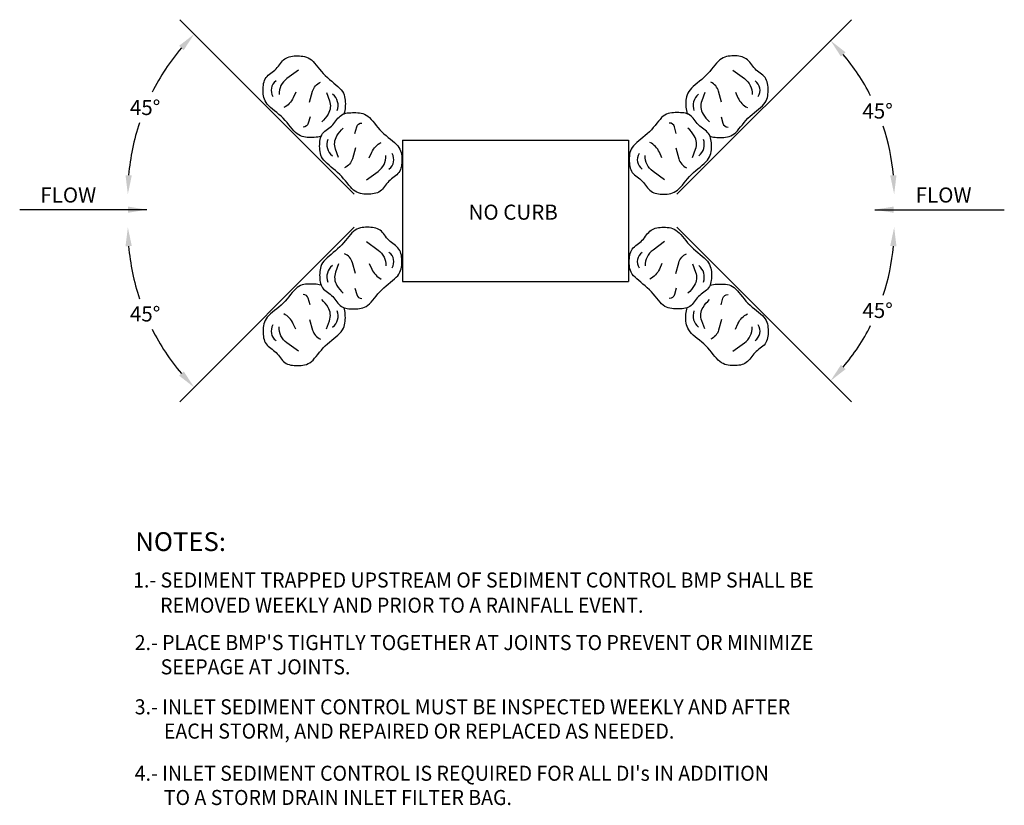
# Model space of a CAD drawing. Units: feet. Extents: x -448.79 to -443.24, y -298.25 to -290.23.
# Drawn here: x -448.63 to -443.4, y -298.25 to -294.08 of the extents above; entities that cross this region are included whole.
import ezdxf

# ---------------------------------------------------------------- set-up
doc = ezdxf.new("R2010")
doc.units = ezdxf.units.FT
doc.header["$MEASUREMENT"] = 0
doc.header["$PDMODE"] = 1
doc.header["$PDSIZE"] = 80
doc.layers.get('DEFPOINTS').update_dxf_attribs({"linetype": 'CONTINUOUS'})
for name, color, linetype in [('Dimensions', 210, 'CONTINUOUS'), ('Lines-Light', 90, 'CONTINUOUS'), ('Lines-Medium1', 210, 'CONTINUOUS'), ('Lines-Medium2', 192, 'CONTINUOUS'), ('TXT-M', 133, 'CONTINUOUS'), ('TXT-S', 52, 'CONTINUOUS')]:
    doc.layers.add(name, color=color, linetype=linetype)
doc.styles.add('STD-TXT1', font='ARIAL.TTF', dxfattribs={"width": 0.95, "height": 0.08})
doc.styles.add('STD-TXT2', font='bold.shx', dxfattribs={"height": 0.1})
doc.dimstyles.new('STD-DIM', dxfattribs={"dimtxt": 0.08, "dimasz": 0.1, "dimexe": 0.05, "dimexo": 0.05, "dimgap": 0.04, "dimtad": 0, "dimtih": 1, "dimtoh": 1, "dimdec": 4, "dimzin": 0, "dimdsep": 46, "dimtxsty": 'STD-TXT1', "dimcen": 0.09, "dimclrd": 210, "dimclre": 210, "dimclrt": 52, "dimadec": 0, "dimazin": 0, "dimtfac": 1, "dimtdec": 4, "dimtofl": 0, "dimtmove": 2, "dimatfit": 3, "dimfxl": 0, "dimtolj": 1, "dimtzin": 0, "dimarcsym": 0})

# ---------------------------------------------------------------- blocks, each defined once
blk = doc.blocks.new('*D5')
at = {"layer": 'DEFPOINTS', "color": 0}
for p in [(-448.0691, -295.1779), (-446.8492, -295.1779), (-443.9407, -295.1779), (-448.01, -295.4889), (-447.7753, -296.1039)]:
    blk.add_point(p, dxfattribs=at)
at = {"layer": 'Dimensions', "color": 210, "lineweight": -2}
for start, end in [(184.7692, 198.3937), (206.7323, 220.2308)]:
    blk.add_arc((-446.8492, -295.1779), 1.2017, start, end, dxfattribs=at)
at = {"layer": 'Dimensions', "color": 210}
for points in [[(-448.0634, -295.2785), (-448.0301, -295.2771), (-448.0509, -295.1779)], [(-447.7544, -295.9427), (-447.7789, -295.9653), (-447.6989, -296.0276)]]:
    blk.add_solid(points, dxfattribs=at)
at = {"layer": 'Dimensions', "color": 52, "insert": (-447.9594, -295.6377), "char_height": 0.08, "attachment_point": 5, "style": 'STD-TXT1'}
blk.add_mtext('\\A1;45°', dxfattribs=at)
blk = doc.blocks.new('*D6')
at = {"layer": 'DEFPOINTS', "color": 0}
for p in [(-448.0691, -295.1779), (-445.137, -295.1779), (-443.9407, -295.1779), (-444.1384, -295.7544), (-444.211, -296.1039)]:
    blk.add_point(p, dxfattribs=at)
at = {"layer": 'Dimensions', "color": 210, "lineweight": -2}
for start, end in [(341.7772, 355.0296), (319.9704, 333.086)]:
    blk.add_arc((-445.137, -295.1779), 1.1531, start, end, dxfattribs=at)
at = {"layer": 'Dimensions', "color": 210}
for points in [[(-444.0049, -295.277), (-443.9716, -295.2785), (-443.9839, -295.1779)], [(-444.2418, -295.9308), (-444.2664, -295.9082), (-444.3217, -295.9932)]]:
    blk.add_solid(points, dxfattribs=at)
at = {"layer": 'Dimensions', "color": 52, "insert": (-444.0717, -295.6191), "char_height": 0.08, "attachment_point": 5, "style": 'STD-TXT1'}
blk.add_mtext('\\A1;45°', dxfattribs=at)
blk = doc.blocks.new('*D7')
at = {"layer": 'DEFPOINTS', "color": 0}
for p in [(-444.211, -294.0758), (-444.0232, -294.7035), (-448.1063, -295.0019), (-445.137, -295.0019), (-443.9267, -295.0019)]:
    blk.add_point(p, dxfattribs=at)
at = {"layer": 'Dimensions', "color": 210, "lineweight": -2}
for start, end in [(26.914, 40.0296), (4.9704, 18.2228)]:
    blk.add_arc((-445.137, -295.0019), 1.1531, start, end, dxfattribs=at)
at = {"layer": 'Dimensions', "color": 210}
for points in [[(-444.2664, -294.2715), (-444.2418, -294.249), (-444.3217, -294.1865)], [(-443.9716, -294.9013), (-444.0049, -294.9027), (-443.9839, -295.0019)]]:
    blk.add_solid(points, dxfattribs=at)
at = {"layer": 'Dimensions', "color": 52, "insert": (-444.0717, -294.5606), "char_height": 0.08, "attachment_point": 5, "style": 'STD-TXT1'}
blk.add_mtext('\\A1;45°', dxfattribs=at)
blk = doc.blocks.new('*D8')
at = {"layer": 'DEFPOINTS', "color": 0}
for p in [(-447.7753, -294.0758), (-447.8899, -294.4011), (-448.0637, -295.0019), (-446.8492, -295.0019), (-443.9267, -295.0019)]:
    blk.add_point(p, dxfattribs=at)
at = {"layer": 'Dimensions', "color": 210, "lineweight": -2}
for start, end in [(139.7692, 153.2677), (161.6063, 175.2308)]:
    blk.add_arc((-446.8492, -295.0019), 1.2017, start, end, dxfattribs=at)
at = {"layer": 'Dimensions', "color": 210}
for points in [[(-447.7789, -294.2145), (-447.7544, -294.237), (-447.6989, -294.1522)], [(-448.0301, -294.9027), (-448.0634, -294.9013), (-448.0509, -295.0019)]]:
    blk.add_solid(points, dxfattribs=at)
at = {"layer": 'Dimensions', "color": 52, "insert": (-447.9594, -294.542), "char_height": 0.08, "attachment_point": 5, "style": 'STD-TXT1'}
blk.add_mtext('\\A1;45°', dxfattribs=at)

msp = doc.modelspace()

# ---------------------------------------------------------------- linework, layer by layer
at = {"layer": 'Lines-Light'}
for points in [[(-447.14577, -294.34401), (-447.20718, -294.38872, 0.2474391), (-447.24857, -294.47301, 0.2319659)], [(-444.84046, -294.34401), (-444.77905, -294.38872, -0.2474391), (-444.73766, -294.47301, -0.2319659)], [(-447.08632, -294.51302), (-447.07032, -294.45592, -0.221451), (-447.02916, -294.40796, -0.0630058)], [(-444.89991, -294.51302), (-444.91592, -294.45592, 0.221451), (-444.95707, -294.40796, 0.0630058)], [(-447.15949, -294.46049), (-447.17321, -294.49018, -0.1669757), (-447.22351, -294.54272, 0.2498719)], [(-446.99715, -294.46277), (-446.98114, -294.50617, -0.2288296), (-446.988, -294.57698, -0.0745247), (-447.0223, -294.61809, -0.0609318)], [(-444.98908, -294.46277), (-445.00509, -294.50617, 0.2288296), (-444.99823, -294.57698, 0.0745247), (-444.96393, -294.61809, 0.0609318)], [(-444.82674, -294.46049), (-444.81303, -294.49018, 0.1669757), (-444.76272, -294.54272, -0.2498719)], [(-447.08403, -294.59068), (-447.09318, -294.62494, -0.3464062), (-447.12062, -294.6455, 1.0242419)], [(-446.84562, -294.67924), (-446.83647, -294.64498, -0.3464062), (-446.80904, -294.62442, 1.0242419)], [(-445.14061, -294.67924), (-445.14976, -294.64498, 0.3464062), (-445.1772, -294.62442, -1.0242419)], [(-444.9022, -294.59068), (-444.89305, -294.62494, 0.3464062), (-444.86561, -294.6455, -1.0242419)], [(-446.93251, -294.80714), (-446.94851, -294.76375, -0.2288296), (-446.94165, -294.69294, -0.0745247), (-446.90735, -294.65183, -0.0609318)], [(-445.05373, -294.80714), (-445.03772, -294.76375, 0.2288296), (-445.04458, -294.69294, 0.0745247), (-445.07888, -294.65183, 0.0609318)], [(-446.77017, -294.80943), (-446.75645, -294.77974, -0.1669757), (-446.70615, -294.7272, 0.2498719)], [(-445.21607, -294.80943), (-445.22978, -294.77974, 0.1669757), (-445.28009, -294.7272, -0.2498719)], [(-446.84333, -294.75689), (-446.85934, -294.814, -0.221451), (-446.9005, -294.86196, -0.0630058)], [(-445.1429, -294.75689), (-445.12689, -294.814, 0.221451), (-445.08574, -294.86196, 0.0630058)], [(-446.78389, -294.92591), (-446.72247, -294.8812, 0.2474391), (-446.68109, -294.79691, 0.2319659)], [(-445.20235, -294.92591), (-445.26376, -294.8812, -0.2474391), (-445.30515, -294.79691, -0.2319659)], [(-446.78389, -295.25384), (-446.72247, -295.29856, -0.2474391), (-446.68109, -295.38285, -0.2319659)], [(-445.20235, -295.25384), (-445.26376, -295.29856, 0.2474391), (-445.30515, -295.38285, 0.2319659)], [(-446.84333, -295.42286), (-446.85934, -295.36576, 0.221451), (-446.9005, -295.3178, 0.0630058)], [(-445.1429, -295.42286), (-445.12689, -295.36576, -0.221451), (-445.08574, -295.3178, -0.0630058)], [(-446.93251, -295.37261), (-446.94851, -295.41601, 0.2288296), (-446.94165, -295.48681, 0.0745247), (-446.90735, -295.52793, 0.0609318)], [(-446.77017, -295.37033), (-446.75645, -295.40002, 0.1669757), (-446.70615, -295.45255, -0.2498719)], [(-445.21607, -295.37033), (-445.22978, -295.40002, -0.1669757), (-445.28009, -295.45255, 0.2498719)], [(-445.05373, -295.37261), (-445.03772, -295.41601, -0.2288296), (-445.04458, -295.48681, -0.0745247), (-445.07888, -295.52793, -0.0609318)], [(-446.84562, -295.50052), (-446.83647, -295.53478, 0.3464062), (-446.80904, -295.55534, -1.0242419)], [(-445.14061, -295.50052), (-445.14976, -295.53478, -0.3464062), (-445.1772, -295.55534, 1.0242419)], [(-447.08403, -295.58908), (-447.09318, -295.55482, 0.3464062), (-447.12062, -295.53426, -1.0242419)], [(-446.99715, -295.71698), (-446.98114, -295.67359, 0.2288296), (-446.988, -295.60278, 0.0745247), (-447.0223, -295.56167, 0.0609318)], [(-444.98908, -295.71698), (-445.00509, -295.67359, -0.2288296), (-444.99823, -295.60278, -0.0745247), (-444.96393, -295.56167, -0.0609318)], [(-444.9022, -295.58908), (-444.89305, -295.55482, -0.3464062), (-444.86561, -295.53426, 1.0242419)], [(-447.15949, -295.71927), (-447.17321, -295.68957, 0.1669757), (-447.22351, -295.63704, -0.2498719)], [(-447.08632, -295.66673), (-447.07032, -295.72383, 0.221451), (-447.02916, -295.7718, 0.0630058)], [(-444.89991, -295.66673), (-444.91592, -295.72383, -0.221451), (-444.95707, -295.7718, -0.0630058)], [(-444.82674, -295.71927), (-444.81303, -295.68957, -0.1669757), (-444.76272, -295.63704, 0.2498719)], [(-447.14577, -295.83575), (-447.20718, -295.79104, -0.2474391), (-447.24857, -295.70675, -0.2319659)], [(-444.84046, -295.83575), (-444.77905, -295.79104, 0.2474391), (-444.73766, -295.70675, 0.2319659)]]:
    msp.add_lwpolyline(points, format="xyb", dxfattribs=at)
for centre, radius, start, end in [((-447.23009, -294.45051), 0.0603, 124.98642, 212.98356), ((-444.75614, -294.45051), 0.0603, 327.01644, 55.01358), ((-447.01138, -294.53152), 0.07639, 339.15404, 51.80109), ((-444.97485, -294.53152), 0.07639, 128.19891, 200.84596), ((-446.91827, -294.7384), 0.07639, 159.15404, 231.80109), ((-445.06796, -294.7384), 0.07639, 308.19891, 20.84596), ((-446.69956, -294.81941), 0.0603, 304.98642, 32.98356), ((-445.28667, -294.81941), 0.0603, 147.01644, 235.01358), ((-446.69956, -295.36034), 0.0603, 327.01644, 55.01358), ((-445.28667, -295.36034), 0.0603, 124.98642, 212.98356), ((-446.91827, -295.44136), 0.07639, 128.19891, 200.84596), ((-445.06796, -295.44136), 0.07639, 339.15404, 51.80109), ((-447.01138, -295.64824), 0.07639, 308.19891, 20.84596), ((-444.97485, -295.64824), 0.07639, 159.15404, 231.80109), ((-447.23009, -295.72925), 0.0603, 147.01644, 235.01358), ((-444.75614, -295.72925), 0.0603, 304.98642, 32.98356)]:
    msp.add_arc(centre, radius, start, end, dxfattribs=at)
at = {"layer": 'Lines-Medium1'}
for p, q in [((-446.84921, -295.00191), (-447.77527, -294.07584)), ((-445.13703, -295.00191), (-444.21096, -294.07584)), ((-446.84921, -295.17785), (-447.77527, -296.10392)), ((-445.13703, -295.17785), (-444.21096, -296.10392))]:
    msp.add_line(p, q, dxfattribs=at)
for points in [[(-447.02476, -294.69415), (-447.02668, -294.69492), (-447.03484, -294.69722), (-447.04342, -294.69884), (-447.05231, -294.6999), (-447.06144, -294.70051), (-447.07072, -294.7008), (-447.08006, -294.70086), (-447.08939, -294.70078), (-447.09868, -294.70042), (-447.10792, -294.69958), (-447.11708, -294.69807), (-447.12617, -294.69571), (-447.13516, -294.69231), (-447.14404, -294.68768), (-447.1528, -294.68162), (-447.16144, -294.67404), (-447.17004, -294.66512), (-447.1787, -294.65516), (-447.18753, -294.64441), (-447.19662, -294.63317), (-447.20607, -294.62171), (-447.216, -294.61031), (-447.22648, -294.59924), (-447.23757, -294.58873), (-447.24906, -294.57875), (-447.26065, -294.56919), (-447.27209, -294.55998), (-447.2831, -294.55102), (-447.2934, -294.54223), (-447.30271, -294.5335), (-447.31076, -294.52476), (-447.31735, -294.51592), (-447.32256, -294.50698), (-447.32655, -294.49795), (-447.32946, -294.48884), (-447.33146, -294.47967), (-447.3327, -294.47043), (-447.33332, -294.46114), (-447.3335, -294.45181), (-447.33334, -294.44247), (-447.3328, -294.43318), (-447.3318, -294.42404), (-447.33026, -294.41512), (-447.32812, -294.40651), (-447.32527, -294.39831), (-447.32166, -294.39059), (-447.31719, -294.38344), (-447.31183, -294.37691), (-447.30573, -294.37088), (-447.29907, -294.36521), (-447.29203, -294.35974), (-447.28481, -294.35432), (-447.27758, -294.3488), (-447.27054, -294.34303), (-447.26387, -294.33686), (-447.2577, -294.33019), (-447.25194, -294.32316), (-447.24643, -294.31594), (-447.24104, -294.30873), (-447.23561, -294.30172), (-447.23, -294.29509), (-447.22406, -294.28903), (-447.21763, -294.28373), (-447.21061, -294.27932), (-447.20303, -294.27578), (-447.19498, -294.27301), (-447.18652, -294.27093), (-447.17774, -294.26946), (-447.1687, -294.26852), (-447.15948, -294.26801), (-447.15016, -294.26786), (-447.14081, -294.26802), (-447.13146, -294.26861), (-447.12213, -294.26978), (-447.11285, -294.27168), (-447.10365, -294.27447), (-447.09455, -294.27829), (-447.08559, -294.28332), (-447.07677, -294.28969), (-447.06811, -294.2975), (-447.05953, -294.30655), (-447.0509, -294.31659), (-447.04212, -294.32734), (-447.03309, -294.33856), (-447.02368, -294.34999), (-447.0138, -294.36135), (-447.00333, -294.3724), (-446.99222, -294.38293), (-446.9807, -294.39297), (-446.96905, -294.40261), (-446.95756, -294.41193), (-446.9465, -294.42103), (-446.93616, -294.42998), (-446.92684, -294.43888), (-446.9188, -294.44782), (-446.91226, -294.45686), (-446.90714, -294.466), (-446.90326, -294.47523), (-446.90045, -294.48452), (-446.89856, -294.49386), (-446.89741, -294.50322), (-446.89685, -294.51259), (-446.8967, -294.52195), (-446.89684, -294.53126), (-446.89731, -294.54047), (-446.89822, -294.5495), (-446.89965, -294.55828), (-446.90169, -294.56672), (-446.90443, -294.57477), (-446.90489, -294.57577)], [(-444.96147, -294.69415), (-444.95955, -294.69492), (-444.95139, -294.69722), (-444.94282, -294.69884), (-444.93392, -294.6999), (-444.92479, -294.70051), (-444.91551, -294.7008), (-444.90617, -294.70086), (-444.89684, -294.70078), (-444.88755, -294.70042), (-444.87831, -294.69958), (-444.86915, -294.69807), (-444.86006, -294.69571), (-444.85107, -294.69231), (-444.84219, -294.68768), (-444.83343, -294.68162), (-444.8248, -294.67404), (-444.8162, -294.66512), (-444.80753, -294.65516), (-444.79871, -294.64441), (-444.78961, -294.63317), (-444.78016, -294.62171), (-444.77024, -294.61031), (-444.75975, -294.59924), (-444.74866, -294.58873), (-444.73718, -294.57875), (-444.72558, -294.56919), (-444.71414, -294.55998), (-444.70313, -294.55102), (-444.69284, -294.54223), (-444.68352, -294.5335), (-444.67547, -294.52476), (-444.66888, -294.51592), (-444.66367, -294.50698), (-444.65969, -294.49795), (-444.65677, -294.48884), (-444.65477, -294.47967), (-444.65354, -294.47043), (-444.65291, -294.46114), (-444.65273, -294.45181), (-444.6529, -294.44247), (-444.65344, -294.43318), (-444.65443, -294.42404), (-444.65597, -294.41512), (-444.65812, -294.40651), (-444.66096, -294.39831), (-444.66458, -294.39059), (-444.66905, -294.38344), (-444.6744, -294.37691), (-444.6805, -294.37088), (-444.68717, -294.36521), (-444.6942, -294.35974), (-444.70143, -294.35432), (-444.70865, -294.3488), (-444.71569, -294.34303), (-444.72236, -294.33686), (-444.72853, -294.33019), (-444.7343, -294.32316), (-444.7398, -294.31594), (-444.74519, -294.30873), (-444.75062, -294.30172), (-444.75623, -294.29509), (-444.76218, -294.28903), (-444.7686, -294.28373), (-444.77563, -294.27932), (-444.7832, -294.27578), (-444.79125, -294.27301), (-444.79971, -294.27093), (-444.8085, -294.26946), (-444.81754, -294.26852), (-444.82675, -294.26801), (-444.83607, -294.26786), (-444.84542, -294.26802), (-444.85477, -294.26861), (-444.8641, -294.26978), (-444.87338, -294.27168), (-444.88258, -294.27447), (-444.89168, -294.27829), (-444.90065, -294.28332), (-444.90946, -294.28969), (-444.91812, -294.2975), (-444.92671, -294.30655), (-444.93533, -294.31659), (-444.94411, -294.32734), (-444.95314, -294.33856), (-444.96255, -294.34999), (-444.97243, -294.36135), (-444.98291, -294.3724), (-444.99401, -294.38293), (-445.00553, -294.39297), (-445.01718, -294.40261), (-445.02868, -294.41193), (-445.03973, -294.42103), (-445.05007, -294.42998), (-445.0594, -294.43888), (-445.06743, -294.44782), (-445.07397, -294.45686), (-445.07909, -294.466), (-445.08298, -294.47523), (-445.08578, -294.48452), (-445.08767, -294.49386), (-445.08882, -294.50322), (-445.08938, -294.51259), (-445.08954, -294.52195), (-445.0894, -294.53126), (-445.08892, -294.54047), (-445.08801, -294.5495), (-445.08658, -294.55828), (-445.08455, -294.56672), (-445.08181, -294.57477), (-445.08134, -294.57577)], [(-447.02476, -295.48561), (-447.02668, -295.48483), (-447.03484, -295.48253), (-447.04342, -295.48091), (-447.05231, -295.47985), (-447.06144, -295.47924), (-447.07072, -295.47896), (-447.08006, -295.47889), (-447.08939, -295.47897), (-447.09868, -295.47934), (-447.10792, -295.48018), (-447.11708, -295.48169), (-447.12617, -295.48405), (-447.13516, -295.48745), (-447.14404, -295.49208), (-447.1528, -295.49813), (-447.16144, -295.50572), (-447.17004, -295.51463), (-447.1787, -295.5246), (-447.18753, -295.53534), (-447.19662, -295.54659), (-447.20607, -295.55805), (-447.216, -295.56945), (-447.22648, -295.58051), (-447.23757, -295.59102), (-447.24906, -295.60101), (-447.26065, -295.61056), (-447.27209, -295.61977), (-447.2831, -295.62873), (-447.2934, -295.63753), (-447.30271, -295.64625), (-447.31076, -295.655), (-447.31735, -295.66384), (-447.32256, -295.67278), (-447.32655, -295.6818), (-447.32946, -295.69091), (-447.33146, -295.70009), (-447.3327, -295.70933), (-447.33332, -295.71862), (-447.3335, -295.72794), (-447.33334, -295.73729), (-447.3328, -295.74658), (-447.3318, -295.75572), (-447.33026, -295.76464), (-447.32812, -295.77324), (-447.32527, -295.78145), (-447.32166, -295.78917), (-447.31719, -295.79632), (-447.31183, -295.80285), (-447.30573, -295.80888), (-447.29907, -295.81455), (-447.29203, -295.82002), (-447.28481, -295.82544), (-447.27758, -295.83095), (-447.27054, -295.83672), (-447.26387, -295.8429), (-447.2577, -295.84956), (-447.25194, -295.8566), (-447.24643, -295.86382), (-447.24104, -295.87102), (-447.23561, -295.87804), (-447.23, -295.88467), (-447.22406, -295.89073), (-447.21763, -295.89603), (-447.21061, -295.90043), (-447.20303, -295.90398), (-447.19498, -295.90675), (-447.18652, -295.90882), (-447.17774, -295.91029), (-447.1687, -295.91124), (-447.15948, -295.91174), (-447.15016, -295.91189), (-447.14081, -295.91173), (-447.13146, -295.91115), (-447.12213, -295.90998), (-447.11285, -295.90808), (-447.10365, -295.90529), (-447.09455, -295.90146), (-447.08559, -295.89644), (-447.07677, -295.89006), (-447.06811, -295.88226), (-447.05953, -295.8732), (-447.0509, -295.86317), (-447.04212, -295.85241), (-447.03309, -295.84119), (-447.02368, -295.82977), (-447.0138, -295.8184), (-447.00333, -295.80735), (-446.99222, -295.79682), (-446.9807, -295.78678), (-446.96905, -295.77715), (-446.95756, -295.76783), (-446.9465, -295.75873), (-446.93616, -295.74978), (-446.92684, -295.74088), (-446.9188, -295.73194), (-446.91226, -295.7229), (-446.90714, -295.71376), (-446.90326, -295.70453), (-446.90045, -295.69524), (-446.89856, -295.6859), (-446.89741, -295.67654), (-446.89685, -295.66717), (-446.8967, -295.65781), (-446.89684, -295.6485), (-446.89731, -295.63929), (-446.89822, -295.63026), (-446.89965, -295.62148), (-446.90169, -295.61303), (-446.90443, -295.60499), (-446.90489, -295.60399)], [(-444.96147, -295.48561), (-444.95955, -295.48483), (-444.95139, -295.48253), (-444.94282, -295.48091), (-444.93392, -295.47985), (-444.92479, -295.47924), (-444.91551, -295.47896), (-444.90617, -295.47889), (-444.89684, -295.47897), (-444.88755, -295.47934), (-444.87831, -295.48018), (-444.86915, -295.48169), (-444.86006, -295.48405), (-444.85107, -295.48745), (-444.84219, -295.49208), (-444.83343, -295.49813), (-444.8248, -295.50572), (-444.8162, -295.51463), (-444.80753, -295.5246), (-444.79871, -295.53534), (-444.78961, -295.54659), (-444.78016, -295.55805), (-444.77024, -295.56945), (-444.75975, -295.58051), (-444.74866, -295.59102), (-444.73718, -295.60101), (-444.72558, -295.61056), (-444.71414, -295.61977), (-444.70313, -295.62873), (-444.69284, -295.63753), (-444.68352, -295.64625), (-444.67547, -295.655), (-444.66888, -295.66384), (-444.66367, -295.67278), (-444.65969, -295.6818), (-444.65677, -295.69091), (-444.65477, -295.70009), (-444.65354, -295.70933), (-444.65291, -295.71862), (-444.65273, -295.72794), (-444.6529, -295.73729), (-444.65344, -295.74658), (-444.65443, -295.75572), (-444.65597, -295.76464), (-444.65812, -295.77324), (-444.66096, -295.78145), (-444.66458, -295.78917), (-444.66905, -295.79632), (-444.6744, -295.80285), (-444.6805, -295.80888), (-444.68717, -295.81455), (-444.6942, -295.82002), (-444.70143, -295.82544), (-444.70865, -295.83095), (-444.71569, -295.83672), (-444.72236, -295.8429), (-444.72853, -295.84956), (-444.7343, -295.8566), (-444.7398, -295.86382), (-444.74519, -295.87102), (-444.75062, -295.87804), (-444.75623, -295.88467), (-444.76218, -295.89073), (-444.7686, -295.89603), (-444.77563, -295.90043), (-444.7832, -295.90398), (-444.79125, -295.90675), (-444.79971, -295.90882), (-444.8085, -295.91029), (-444.81754, -295.91124), (-444.82675, -295.91174), (-444.83607, -295.91189), (-444.84542, -295.91173), (-444.85477, -295.91115), (-444.8641, -295.90998), (-444.87338, -295.90808), (-444.88258, -295.90529), (-444.89168, -295.90146), (-444.90065, -295.89644), (-444.90946, -295.89006), (-444.91812, -295.88226), (-444.92671, -295.8732), (-444.93533, -295.86317), (-444.94411, -295.85241), (-444.95314, -295.84119), (-444.96255, -295.82977), (-444.97243, -295.8184), (-444.98291, -295.80735), (-444.99401, -295.79682), (-445.00553, -295.78678), (-445.01718, -295.77715), (-445.02868, -295.76783), (-445.03973, -295.75873), (-445.05007, -295.74978), (-445.0594, -295.74088), (-445.06743, -295.73194), (-445.07397, -295.7229), (-445.07909, -295.71376), (-445.08298, -295.70453), (-445.08578, -295.69524), (-445.08767, -295.6859), (-445.08882, -295.67654), (-445.08938, -295.66717), (-445.08954, -295.65781), (-445.0894, -295.6485), (-445.08892, -295.63929), (-445.08801, -295.63026), (-445.08658, -295.62148), (-445.08455, -295.61303), (-445.08181, -295.60499), (-445.08134, -295.60399)]]:
    msp.add_lwpolyline(points, dxfattribs=at)
for points in [[(-447.01728, -294.68055), (-447.01194, -294.67412), (-447.00582, -294.66816), (-446.99912, -294.66253), (-446.99203, -294.65708), (-446.98475, -294.65167), (-446.97748, -294.64616), (-446.9704, -294.64038), (-446.96371, -294.63421), (-446.95756, -294.62754), (-446.95183, -294.62053), (-446.94638, -294.61336), (-446.94105, -294.60623), (-446.93567, -294.59935), (-446.93009, -294.5929), (-446.92416, -294.58708), (-446.91771, -294.5821), (-446.91063, -294.57809), (-446.90297, -294.57499), (-446.89481, -294.57269), (-446.88624, -294.57107), (-446.87734, -294.57002), (-446.86821, -294.5694), (-446.85893, -294.56912), (-446.84959, -294.56905), (-446.84026, -294.56913), (-446.83097, -294.5695), (-446.82174, -294.57034), (-446.81257, -294.57185), (-446.80348, -294.57421), (-446.79449, -294.57761), (-446.78561, -294.58224), (-446.77686, -294.58829), (-446.76822, -294.59588), (-446.75962, -294.60479), (-446.75095, -294.61476), (-446.74213, -294.62551), (-446.73304, -294.63675), (-446.72358, -294.64821), (-446.71366, -294.65961), (-446.70317, -294.67067), (-446.69208, -294.68118), (-446.6806, -294.69117), (-446.669, -294.70073), (-446.65756, -294.70994), (-446.64655, -294.71889), (-446.63626, -294.72769), (-446.62695, -294.73642), (-446.61889, -294.74516), (-446.6123, -294.754), (-446.60709, -294.76294), (-446.60311, -294.77197), (-446.60019, -294.78107), (-446.59819, -294.79025), (-446.59696, -294.79949), (-446.59633, -294.80878), (-446.59616, -294.81811), (-446.59632, -294.82745), (-446.59686, -294.83674), (-446.59786, -294.84588), (-446.59939, -294.8548), (-446.60154, -294.8634), (-446.60438, -294.87161), (-446.608, -294.87933), (-446.61247, -294.88648), (-446.61782, -294.89301), (-446.62393, -294.89904), (-446.63059, -294.90471), (-446.63762, -294.91018), (-446.64485, -294.9156), (-446.65207, -294.92112), (-446.65912, -294.92688), (-446.66579, -294.93306), (-446.67196, -294.93973), (-446.67772, -294.94676), (-446.68322, -294.95398), (-446.68861, -294.96119), (-446.69404, -294.9682), (-446.69965, -294.97483), (-446.7056, -294.98089), (-446.71203, -294.98619), (-446.71905, -294.9906), (-446.72662, -294.99414), (-446.73468, -294.99691), (-446.74313, -294.99899), (-446.75192, -295.00045), (-446.76096, -295.0014), (-446.77017, -295.00191), (-446.77949, -295.00205), (-446.78884, -295.00189), (-446.7982, -295.00131), (-446.80752, -295.00014), (-446.8168, -294.99824), (-446.826, -294.99545), (-446.8351, -294.99162), (-446.84407, -294.9866), (-446.85288, -294.98023), (-446.86154, -294.97242), (-446.87013, -294.96337), (-446.87876, -294.95333), (-446.88753, -294.94257), (-446.89657, -294.93135), (-446.90597, -294.91993), (-446.91585, -294.90856), (-446.92633, -294.89751), (-446.93743, -294.88699), (-446.94895, -294.87695), (-446.9606, -294.86731), (-446.9721, -294.85799), (-446.98316, -294.84889), (-446.99349, -294.83994), (-447.00282, -294.83104), (-447.01085, -294.8221), (-447.01739, -294.81306), (-447.02252, -294.80392), (-447.0264, -294.79469), (-447.0292, -294.7854), (-447.03109, -294.77606), (-447.03224, -294.7667), (-447.03281, -294.75733), (-447.03296, -294.74797), (-447.03282, -294.73866), (-447.03234, -294.72945), (-447.03143, -294.72042), (-447.03001, -294.71164), (-447.02797, -294.70319), (-447.02523, -294.69515), (-447.0217, -294.68758)], [(-444.96895, -294.68055), (-444.97429, -294.67412), (-444.98041, -294.66816), (-444.98711, -294.66253), (-444.9942, -294.65708), (-445.00148, -294.65167), (-445.00876, -294.64616), (-445.01584, -294.64038), (-445.02252, -294.63421), (-445.02868, -294.62754), (-445.0344, -294.62053), (-445.03985, -294.61336), (-445.04519, -294.60623), (-445.05056, -294.59935), (-445.05614, -294.5929), (-445.06207, -294.58708), (-445.06852, -294.5821), (-445.0756, -294.57809), (-445.08326, -294.57499), (-445.09142, -294.57269), (-445.09999, -294.57107), (-445.10889, -294.57002), (-445.11802, -294.5694), (-445.1273, -294.56912), (-445.13664, -294.56905), (-445.14597, -294.56913), (-445.15526, -294.5695), (-445.1645, -294.57034), (-445.17366, -294.57185), (-445.18275, -294.57421), (-445.19174, -294.57761), (-445.20062, -294.58224), (-445.20938, -294.58829), (-445.21801, -294.59588), (-445.22661, -294.60479), (-445.23528, -294.61476), (-445.24411, -294.62551), (-445.2532, -294.63675), (-445.26265, -294.64821), (-445.27257, -294.65961), (-445.28306, -294.67067), (-445.29415, -294.68118), (-445.30563, -294.69117), (-445.31723, -294.70073), (-445.32867, -294.70994), (-445.33968, -294.71889), (-445.34997, -294.72769), (-445.35929, -294.73642), (-445.36734, -294.74516), (-445.37393, -294.754), (-445.37914, -294.76294), (-445.38313, -294.77197), (-445.38604, -294.78107), (-445.38804, -294.79025), (-445.38927, -294.79949), (-445.3899, -294.80878), (-445.39008, -294.81811), (-445.38991, -294.82745), (-445.38937, -294.83674), (-445.38838, -294.84588), (-445.38684, -294.8548), (-445.38469, -294.8634), (-445.38185, -294.87161), (-445.37823, -294.87933), (-445.37377, -294.88648), (-445.36841, -294.89301), (-445.36231, -294.89904), (-445.35564, -294.90471), (-445.34861, -294.91018), (-445.34138, -294.9156), (-445.33416, -294.92112), (-445.32712, -294.92688), (-445.32045, -294.93306), (-445.31428, -294.93973), (-445.30851, -294.94676), (-445.30301, -294.95398), (-445.29762, -294.96119), (-445.29219, -294.9682), (-445.28658, -294.97483), (-445.28063, -294.98089), (-445.27421, -294.98619), (-445.26719, -294.9906), (-445.25961, -294.99414), (-445.25156, -294.99691), (-445.2431, -294.99899), (-445.23431, -295.00045), (-445.22528, -295.0014), (-445.21606, -295.00191), (-445.20674, -295.00205), (-445.19739, -295.00189), (-445.18804, -295.00131), (-445.17871, -295.00014), (-445.16943, -294.99824), (-445.16023, -294.99545), (-445.15113, -294.99162), (-445.14216, -294.9866), (-445.13335, -294.98023), (-445.12469, -294.97242), (-445.1161, -294.96337), (-445.10748, -294.95333), (-445.0987, -294.94257), (-445.08967, -294.93135), (-445.08026, -294.91993), (-445.07038, -294.90856), (-445.05991, -294.89751), (-445.0488, -294.88699), (-445.03728, -294.87695), (-445.02563, -294.86731), (-445.01413, -294.85799), (-445.00308, -294.84889), (-444.99274, -294.83994), (-444.98341, -294.83104), (-444.97538, -294.8221), (-444.96884, -294.81306), (-444.96372, -294.80392), (-444.95983, -294.79469), (-444.95703, -294.7854), (-444.95514, -294.77606), (-444.95399, -294.7667), (-444.95343, -294.75733), (-444.95327, -294.74797), (-444.95341, -294.73866), (-444.95389, -294.72945), (-444.9548, -294.72042), (-444.95623, -294.71164), (-444.95827, -294.70319), (-444.96101, -294.69515), (-444.96454, -294.68758)], [(-447.01728, -295.4992), (-447.01194, -295.50564), (-447.00582, -295.5116), (-446.99912, -295.51723), (-446.99203, -295.52268), (-446.98475, -295.52808), (-446.97748, -295.5336), (-446.9704, -295.53937), (-446.96371, -295.54555), (-446.95756, -295.55221), (-446.95183, -295.55923), (-446.94638, -295.5664), (-446.94105, -295.57352), (-446.93567, -295.58041), (-446.93009, -295.58686), (-446.92416, -295.59268), (-446.91771, -295.59766), (-446.91063, -295.60167), (-446.90297, -295.60476), (-446.89481, -295.60706), (-446.88624, -295.60868), (-446.87734, -295.60974), (-446.86821, -295.61035), (-446.85893, -295.61063), (-446.84959, -295.6107), (-446.84026, -295.61062), (-446.83097, -295.61026), (-446.82174, -295.60941), (-446.81257, -295.60791), (-446.80348, -295.60555), (-446.79449, -295.60215), (-446.78561, -295.59752), (-446.77686, -295.59146), (-446.76822, -295.58388), (-446.75962, -295.57496), (-446.75095, -295.56499), (-446.74213, -295.55425), (-446.73304, -295.54301), (-446.72358, -295.53155), (-446.71366, -295.52015), (-446.70317, -295.50908), (-446.69208, -295.49857), (-446.6806, -295.48859), (-446.669, -295.47903), (-446.65756, -295.46982), (-446.64655, -295.46086), (-446.63626, -295.45207), (-446.62695, -295.44334), (-446.61889, -295.4346), (-446.6123, -295.42576), (-446.60709, -295.41682), (-446.60311, -295.40779), (-446.60019, -295.39868), (-446.59819, -295.3895), (-446.59696, -295.38027), (-446.59633, -295.37098), (-446.59616, -295.36165), (-446.59632, -295.35231), (-446.59686, -295.34302), (-446.59786, -295.33387), (-446.59939, -295.32496), (-446.60154, -295.31635), (-446.60438, -295.30815), (-446.608, -295.30043), (-446.61247, -295.29328), (-446.61782, -295.28675), (-446.62393, -295.28072), (-446.63059, -295.27505), (-446.63762, -295.26958), (-446.64485, -295.26416), (-446.65207, -295.25864), (-446.65912, -295.25287), (-446.66579, -295.2467), (-446.67196, -295.24003), (-446.67772, -295.23299), (-446.68322, -295.22578), (-446.68861, -295.21857), (-446.69404, -295.21156), (-446.69965, -295.20493), (-446.7056, -295.19887), (-446.71203, -295.19357), (-446.71905, -295.18916), (-446.72662, -295.18562), (-446.73468, -295.18285), (-446.74313, -295.18077), (-446.75192, -295.1793), (-446.76096, -295.17836), (-446.77017, -295.17785), (-446.77949, -295.1777), (-446.78884, -295.17786), (-446.7982, -295.17845), (-446.80752, -295.17962), (-446.8168, -295.18152), (-446.826, -295.1843), (-446.8351, -295.18813), (-446.84407, -295.19316), (-446.85288, -295.19953), (-446.86154, -295.20734), (-446.87013, -295.21639), (-446.87876, -295.22643), (-446.88753, -295.23718), (-446.89657, -295.2484), (-446.90597, -295.25983), (-446.91585, -295.27119), (-446.92633, -295.28224), (-446.93743, -295.29277), (-446.94895, -295.30281), (-446.9606, -295.31245), (-446.9721, -295.32177), (-446.98316, -295.33086), (-446.99349, -295.33982), (-447.00282, -295.34872), (-447.01085, -295.35766), (-447.01739, -295.3667), (-447.02252, -295.37584), (-447.0264, -295.38507), (-447.0292, -295.39436), (-447.03109, -295.4037), (-447.03224, -295.41306), (-447.03281, -295.42243), (-447.03296, -295.43178), (-447.03282, -295.4411), (-447.03234, -295.45031), (-447.03143, -295.45934), (-447.03001, -295.46811), (-447.02797, -295.47656), (-447.02523, -295.48461), (-447.0217, -295.49218)], [(-444.96895, -295.4992), (-444.97429, -295.50564), (-444.98041, -295.5116), (-444.98711, -295.51723), (-444.9942, -295.52268), (-445.00148, -295.52808), (-445.00876, -295.5336), (-445.01584, -295.53937), (-445.02252, -295.54555), (-445.02868, -295.55221), (-445.0344, -295.55923), (-445.03985, -295.5664), (-445.04519, -295.57352), (-445.05056, -295.58041), (-445.05614, -295.58686), (-445.06207, -295.59268), (-445.06852, -295.59766), (-445.0756, -295.60167), (-445.08326, -295.60476), (-445.09142, -295.60706), (-445.09999, -295.60868), (-445.10889, -295.60974), (-445.11802, -295.61035), (-445.1273, -295.61063), (-445.13664, -295.6107), (-445.14597, -295.61062), (-445.15526, -295.61026), (-445.1645, -295.60941), (-445.17366, -295.60791), (-445.18275, -295.60555), (-445.19174, -295.60215), (-445.20062, -295.59752), (-445.20938, -295.59146), (-445.21801, -295.58388), (-445.22661, -295.57496), (-445.23528, -295.56499), (-445.24411, -295.55425), (-445.2532, -295.54301), (-445.26265, -295.53155), (-445.27257, -295.52015), (-445.28306, -295.50908), (-445.29415, -295.49857), (-445.30563, -295.48859), (-445.31723, -295.47903), (-445.32867, -295.46982), (-445.33968, -295.46086), (-445.34997, -295.45207), (-445.35929, -295.44334), (-445.36734, -295.4346), (-445.37393, -295.42576), (-445.37914, -295.41682), (-445.38313, -295.40779), (-445.38604, -295.39868), (-445.38804, -295.3895), (-445.38927, -295.38027), (-445.3899, -295.37098), (-445.39008, -295.36165), (-445.38991, -295.35231), (-445.38937, -295.34302), (-445.38838, -295.33387), (-445.38684, -295.32496), (-445.38469, -295.31635), (-445.38185, -295.30815), (-445.37823, -295.30043), (-445.37377, -295.29328), (-445.36841, -295.28675), (-445.36231, -295.28072), (-445.35564, -295.27505), (-445.34861, -295.26958), (-445.34138, -295.26416), (-445.33416, -295.25864), (-445.32712, -295.25287), (-445.32045, -295.2467), (-445.31428, -295.24003), (-445.30851, -295.23299), (-445.30301, -295.22578), (-445.29762, -295.21857), (-445.29219, -295.21156), (-445.28658, -295.20493), (-445.28063, -295.19887), (-445.27421, -295.19357), (-445.26719, -295.18916), (-445.25961, -295.18562), (-445.25156, -295.18285), (-445.2431, -295.18077), (-445.23431, -295.1793), (-445.22528, -295.17836), (-445.21606, -295.17785), (-445.20674, -295.1777), (-445.19739, -295.17786), (-445.18804, -295.17845), (-445.17871, -295.17962), (-445.16943, -295.18152), (-445.16023, -295.1843), (-445.15113, -295.18813), (-445.14216, -295.19316), (-445.13335, -295.19953), (-445.12469, -295.20734), (-445.1161, -295.21639), (-445.10748, -295.22643), (-445.0987, -295.23718), (-445.08967, -295.2484), (-445.08026, -295.25983), (-445.07038, -295.27119), (-445.05991, -295.28224), (-445.0488, -295.29277), (-445.03728, -295.30281), (-445.02563, -295.31245), (-445.01413, -295.32177), (-445.00308, -295.33086), (-444.99274, -295.33982), (-444.98341, -295.34872), (-444.97538, -295.35766), (-444.96884, -295.3667), (-444.96372, -295.37584), (-444.95983, -295.38507), (-444.95703, -295.39436), (-444.95514, -295.4037), (-444.95399, -295.41306), (-444.95343, -295.42243), (-444.95327, -295.43178), (-444.95341, -295.4411), (-444.95389, -295.45031), (-444.9548, -295.45934), (-444.95623, -295.46811), (-444.95827, -295.47656), (-444.96101, -295.48461), (-444.96454, -295.49218)]]:
    msp.add_lwpolyline(points, close=True, dxfattribs=at)
at = {"layer": 'Lines-Medium2'}
for p, q in [((-446.59312, -294.71488), (-446.59312, -295.46488)), ((-446.59312, -294.71488), (-445.39312, -294.71488)), ((-445.39312, -294.71488), (-445.39312, -295.46488)), ((-446.59312, -295.46488), (-445.39312, -295.46488))]:
    msp.add_line(p, q, dxfattribs=at)

# ---------------------------------------------------------------- texts
at = {"layer": 'TXT-M', "style": 'STD-TXT2'}
msp.add_text('%%UNOTES:', height=0.1, dxfattribs=at).set_placement((-448.01137, -296.89631))
at = {"layer": 'TXT-S', "style": 'STD-TXT1', "width": 0.95}
for s, p in [('1.- SEDIMENT TRAPPED UPSTREAM OF SEDIMENT CONTROL BMP SHALL BE', (-448.02293, -297.08992)), ('   REMOVED WEEKLY AND PRIOR TO A RAINFALL EVENT.', (-447.94923, -297.22377)), ("2.- PLACE BMP'S TIGHTLY TOGETHER AT JOINTS TO PREVENT OR MINIMIZE", (-448.01448, -297.42212)), ('   SEEPAGE AT JOINTS.', (-447.94669, -297.55089)), ('3.- INLET SEDIMENT CONTROL MUST BE INSPECTED WEEKLY AND AFTER', (-448.01448, -297.76319)), ('EACH STORM, AND REPAIRED OR REPLACED AS NEEDED.', (-447.8597, -297.89196)), ("4.- INLET SEDIMENT CONTROL IS REQUIRED FOR ALL DI's IN ADDITION ", (-448.01448, -298.11573)), ('TO A STORM DRAIN INLET FILTER BAG.', (-447.8597, -298.2445))]:
    msp.add_text(s, height=0.08, dxfattribs=at).set_placement(p)
at = {"layer": 'TXT-S', "char_height": 0.08, "attachment_point": 1, "style": 'STD-TXT1'}
for s, insert in [('FLOW', (-448.51538, -294.96645)), ('FLOW', (-443.86961, -294.96645)), ('NO CURB', (-446.24279, -295.05753))]:
    msp.add_mtext(s, dxfattribs=dict(at, insert=insert))

# ---------------------------------------------------------------- dimensions: what is measured, and where the dimension line sits
at = {"layer": 'Dimensions'}
for base, line1, line2, picture, middle in [((-444.02322, -294.70346), ((-445.13703, -295.00191), (-444.21096, -294.07584)), ((-448.10631, -295.00191), (-443.92674, -295.00191)), '*D7', (-444.0717, -294.56063)), ((-447.88992, -294.40105), ((-448.06375, -295.00191), (-443.92674, -295.00191)), ((-446.84921, -295.00191), (-447.77527, -294.07584)), '*D8', (-447.95944, -294.54203)), ((-448.00997, -295.48888), ((-448.06907, -295.17785), (-443.9407, -295.17785)), ((-446.84921, -295.17785), (-447.77527, -296.10392)), '*D5', (-447.95944, -295.63773)), ((-444.13842, -295.7544), ((-445.13703, -295.17785), (-444.21096, -296.10392)), ((-448.06907, -295.17785), (-443.9407, -295.17785)), '*D6', (-444.0717, -295.61912))]:
    dim = msp.add_angular_dim_2l(base=base, line1=line1, line2=line2, dimstyle='STD-DIM', dxfattribs=at)
    dim.commit()
    dim.dimension.update_dxf_attribs({"geometry": picture, "text_midpoint": middle})

# ---------------------------------------------------------------- leaders
for points in [[(-447.95028, -295.08427), (-448.62501, -295.08427)], [(-444.0872, -295.08427), (-443.39931, -295.08427)]]:
    msp.add_leader(points, dimstyle='STD-DIM', dxfattribs=at)

doc.saveas('drawing.dxf')
